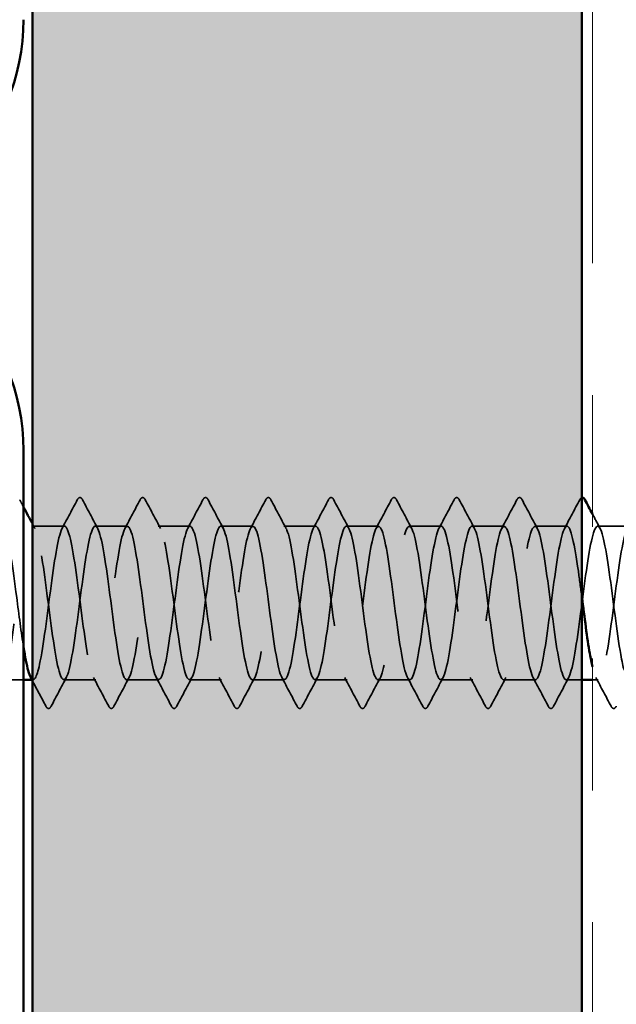
# Model space of a CAD drawing. Units: inches. Extents: x 0.6 to 33.4, y 0.6 to 21.4.
# Drawn here: x 13.9 to 14.4, y 8.6 to 9.3 of the extents above; entities that cross this region are included whole.
import ezdxf

# ---------------------------------------------------------------- set-up
doc = ezdxf.new("R2010")
doc.units = ezdxf.units.IN
doc.header["$LTSCALE"] = 2
doc.header["$MEASUREMENT"] = 0
doc.linetypes.add('DASHED', pattern=[0.2067, 0.1654, -0.0413])
doc.linetypes.add('DOUBLE_DASH_CHAIN', pattern=[1.2403, 0.6614, -0.0827, 0.1654, -0.0827, 0.1654, -0.0827])
for name, color, linetype, lineweight in [('Hatch (ANSI)', 7, 'Continuous', 18), ('Hidden (ANSI)', 7, 'DASHED', 35), ('Visible (ANSI)', 7, 'Continuous', 50)]:
    doc.layers.add(name, color=color, linetype=linetype, lineweight=lineweight)

msp = doc.modelspace()

# ---------------------------------------------------------------- hatches: boundary and pattern name
at = {"layer": 'Hatch (ANSI)', "true_color": 0x804000}
h = msp.add_hatch(dxfattribs=at)
h.set_pattern_fill('AR-SAND', color=36, scale=0.25, angle=45, style=0)
h.paths.add_polyline_path([(14.368564, 20.269463), (14.368564, 4.720134), (1.779207, 4.720134), (1.779207, 5.136801), (13.951898, 5.136801), (13.951898, 20.269463)])

# ---------------------------------------------------------------- linework, layer by layer
at = {"layer": 'Hidden (ANSI)', "ltscale": 0.023028}
for p, q in [((13.976279, 8.932583), (13.951993, 8.932583)), ((14.023898, 8.932583), (13.999612, 8.932583)), ((14.071517, 8.932583), (14.047231, 8.932583)), ((14.119136, 8.932583), (14.09485, 8.932583)), ((14.166755, 8.932583), (14.142469, 8.932583)), ((14.214374, 8.932583), (14.190088, 8.932583)), ((14.261993, 8.932583), (14.237707, 8.932583)), ((14.309612, 8.932583), (14.285326, 8.932583)), ((14.357231, 8.932583), (14.332945, 8.932583)), ((14.000088, 8.815916), (13.975802, 8.815916)), ((14.047707, 8.815916), (14.023422, 8.815916)), ((14.095326, 8.815916), (14.071041, 8.815916)), ((14.142945, 8.815916), (14.11866, 8.815916)), ((14.190564, 8.815916), (14.166279, 8.815916)), ((14.238183, 8.815916), (14.213898, 8.815916)), ((14.285802, 8.815916), (14.261517, 8.815916)), ((14.333422, 8.815916), (14.309136, 8.815916))]:
    msp.add_line(p, q, dxfattribs=at)
at = {"layer": 'Hidden (ANSI)', "ltscale": 0.021487}
msp.add_line((14.403231, 8.932583), (14.380564, 8.932583), dxfattribs=at)
at = {"layer": 'Hidden (ANSI)', "ltscale": 0.016135}
msp.add_line((13.945231, 8.815916), (13.928183, 8.815916), dxfattribs=at)
at = {"layer": 'Hidden (ANSI)', "ltscale": 0.000780195}
msp.add_line((13.952469, 8.815916), (13.951545, 8.815916), dxfattribs=at)
at = {"layer": 'Hidden (ANSI)', "ltscale": 0.011147}
msp.add_line((14.368564, 8.815916), (14.356755, 8.815916), dxfattribs=at)
at = {"layer": 'Hidden (ANSI)', "ltscale": 0.004163}
msp.add_line((14.381041, 8.815916), (14.376564, 8.815916), dxfattribs=at)
at = {"layer": 'Hidden (ANSI)', "ltscale": 0.00589}
msp.add_open_spline([(13.94229, 8.952588), (13.94327, 8.950735), (13.94425, 8.948882), (13.945231, 8.947029)], degree=3, dxfattribs=at)
at = {"layer": 'Hidden (ANSI)', "ltscale": 0.023355}
for points in [[(13.974422, 8.930842), (13.978299, 8.938078), (13.982146, 8.94533), (13.985981, 8.952588)], [(13.989909, 8.952588), (13.993745, 8.94533), (13.997592, 8.938078), (14.001468, 8.930842)], [(14.022041, 8.930842), (14.025918, 8.938078), (14.029765, 8.94533), (14.0336, 8.952588)], [(14.037528, 8.952588), (14.041364, 8.94533), (14.045211, 8.938078), (14.049087, 8.930842)], [(14.06966, 8.930842), (14.073537, 8.938078), (14.077384, 8.94533), (14.08122, 8.952588)], [(14.085147, 8.952588), (14.088983, 8.94533), (14.09283, 8.938078), (14.096706, 8.930842)], [(14.117279, 8.930842), (14.121156, 8.938078), (14.125003, 8.94533), (14.128839, 8.952588)], [(14.132766, 8.952588), (14.136602, 8.94533), (14.140449, 8.938078), (14.144325, 8.930842)], [(14.164898, 8.930842), (14.168775, 8.938078), (14.172622, 8.94533), (14.176458, 8.952588)], [(14.180385, 8.952588), (14.184221, 8.94533), (14.188068, 8.938078), (14.191945, 8.930842)], [(14.212518, 8.930842), (14.216394, 8.938078), (14.220241, 8.94533), (14.224077, 8.952588)], [(14.228004, 8.952588), (14.23184, 8.94533), (14.235687, 8.938078), (14.239564, 8.930842)], [(14.260137, 8.930842), (14.264013, 8.938078), (14.26786, 8.94533), (14.271696, 8.952588)], [(14.275623, 8.952588), (14.279459, 8.94533), (14.283306, 8.938078), (14.287183, 8.930842)], [(14.307756, 8.930842), (14.311632, 8.938078), (14.315479, 8.94533), (14.319315, 8.952588)], [(14.323243, 8.952588), (14.327078, 8.94533), (14.330925, 8.938078), (14.334802, 8.930842)], [(14.355375, 8.930842), (14.359251, 8.938078), (14.363098, 8.94533), (14.366934, 8.952588)], [(13.977659, 8.817658), (13.973782, 8.810422), (13.969935, 8.803169), (13.9661, 8.795911)], [(14.009791, 8.795911), (14.005956, 8.803169), (14.002109, 8.810422), (13.998232, 8.817658)], [(14.025278, 8.817658), (14.021401, 8.810422), (14.017554, 8.803169), (14.013719, 8.795911)], [(14.05741, 8.795911), (14.053575, 8.803169), (14.049728, 8.810422), (14.045851, 8.817658)], [(14.072897, 8.817658), (14.06902, 8.810422), (14.065173, 8.803169), (14.061338, 8.795911)], [(14.105029, 8.795911), (14.101194, 8.803169), (14.097347, 8.810422), (14.09347, 8.817658)], [(14.120516, 8.817658), (14.116639, 8.810422), (14.112792, 8.803169), (14.108957, 8.795911)], [(14.152648, 8.795911), (14.148813, 8.803169), (14.144966, 8.810422), (14.141089, 8.817658)], [(14.168135, 8.817658), (14.164258, 8.810422), (14.160411, 8.803169), (14.156576, 8.795911)], [(14.200267, 8.795911), (14.196432, 8.803169), (14.192585, 8.810422), (14.188708, 8.817658)], [(14.215754, 8.817658), (14.211877, 8.810422), (14.20803, 8.803169), (14.204195, 8.795911)], [(14.247886, 8.795911), (14.244051, 8.803169), (14.240204, 8.810422), (14.236327, 8.817658)], [(14.263373, 8.817658), (14.259496, 8.810422), (14.255649, 8.803169), (14.251814, 8.795911)], [(14.295505, 8.795911), (14.29167, 8.803169), (14.287823, 8.810422), (14.283946, 8.817658)], [(14.310992, 8.817658), (14.307115, 8.810422), (14.303268, 8.803169), (14.299433, 8.795911)], [(14.343124, 8.795911), (14.339289, 8.803169), (14.335442, 8.810422), (14.331565, 8.817658)], [(14.358611, 8.817658), (14.354734, 8.810422), (14.350887, 8.803169), (14.347052, 8.795911)], [(14.390743, 8.795911), (14.386908, 8.803169), (14.383061, 8.810422), (14.379184, 8.817658)]]:
    msp.add_open_spline(points, degree=3, dxfattribs=at)
at = {"layer": 'Hidden (ANSI)', "ltscale": 0.027706}
for points in [[(13.985981, 8.952588), (13.986473, 8.953518), (13.987034, 8.954212), (13.988777, 8.954287), (13.989395, 8.953561), (13.989909, 8.952588)], [(14.0336, 8.952588), (14.034092, 8.953518), (14.034653, 8.954212), (14.036396, 8.954287), (14.037014, 8.953561), (14.037528, 8.952588)], [(14.08122, 8.952588), (14.081711, 8.953518), (14.082272, 8.954212), (14.084015, 8.954287), (14.084633, 8.953561), (14.085147, 8.952588)], [(14.128839, 8.952588), (14.12933, 8.953518), (14.129891, 8.954212), (14.131634, 8.954287), (14.132252, 8.953561), (14.132766, 8.952588)], [(14.176458, 8.952588), (14.176949, 8.953518), (14.17751, 8.954212), (14.179253, 8.954287), (14.179871, 8.953561), (14.180385, 8.952588)], [(14.224077, 8.952588), (14.224568, 8.953518), (14.225129, 8.954212), (14.226872, 8.954287), (14.22749, 8.953561), (14.228004, 8.952588)], [(14.271696, 8.952588), (14.272187, 8.953518), (14.272748, 8.954212), (14.274491, 8.954287), (14.275109, 8.953561), (14.275623, 8.952588)], [(14.319315, 8.952588), (14.319806, 8.953518), (14.320367, 8.954212), (14.32211, 8.954287), (14.322729, 8.953561), (14.323243, 8.952588)], [(13.9661, 8.795911), (13.965608, 8.794981), (13.965048, 8.794288), (13.963304, 8.794213), (13.962686, 8.794938), (13.962172, 8.795911)], [(14.013719, 8.795911), (14.013227, 8.794981), (14.012667, 8.794288), (14.010923, 8.794213), (14.010305, 8.794938), (14.009791, 8.795911)], [(14.061338, 8.795911), (14.060847, 8.794981), (14.060286, 8.794288), (14.058542, 8.794213), (14.057924, 8.794938), (14.05741, 8.795911)], [(14.108957, 8.795911), (14.108466, 8.794981), (14.107905, 8.794288), (14.106161, 8.794213), (14.105543, 8.794938), (14.105029, 8.795911)], [(14.156576, 8.795911), (14.156085, 8.794981), (14.155524, 8.794288), (14.15378, 8.794213), (14.153162, 8.794938), (14.152648, 8.795911)], [(14.204195, 8.795911), (14.203704, 8.794981), (14.203143, 8.794288), (14.201399, 8.794213), (14.200781, 8.794938), (14.200267, 8.795911)], [(14.251814, 8.795911), (14.251323, 8.794981), (14.250762, 8.794288), (14.249018, 8.794213), (14.2484, 8.794938), (14.247886, 8.795911)], [(14.299433, 8.795911), (14.298942, 8.794981), (14.298381, 8.794288), (14.296637, 8.794213), (14.296019, 8.794938), (14.295505, 8.795911)], [(14.347052, 8.795911), (14.346561, 8.794981), (14.346, 8.794288), (14.344256, 8.794213), (14.343638, 8.794938), (14.343124, 8.795911)], [(14.394671, 8.795911), (14.39418, 8.794981), (14.393619, 8.794288), (14.391875, 8.794213), (14.391257, 8.794938), (14.390743, 8.795911)]]:
    msp.add_open_spline(points, degree=3, knots=[0, 0, 0, 0, 0.05425934, 0.05425934, 0.11103282, 0.11103282, 0.11103282, 0.11103282], dxfattribs=at)
at = {"layer": 'Hidden (ANSI)', "ltscale": 0.011979}
msp.add_open_spline([(14.366934, 8.952588), (14.36737, 8.953415), (14.367862, 8.954055), (14.368564, 8.954212)], degree=3, dxfattribs=at)
at = {"layer": 'Hidden (ANSI)', "ltscale": 0.011752}
msp.add_open_spline([(14.376564, 8.941822), (14.37851, 8.938159), (14.380462, 8.934498), (14.382421, 8.930842)], degree=3, dxfattribs=at)
at = {"layer": 'Hidden (ANSI)', "ltscale": 0.841659}
msp.add_open_spline([(13.945231, 8.840676), (13.943489, 8.851652), (13.941747, 8.86518), (13.940005, 8.878552), (13.937108, 8.900791), (13.934211, 8.921393), (13.931313, 8.929043), (13.928416, 8.936693), (13.925519, 8.930975), (13.922622, 8.915031), (13.919725, 8.899087), (13.916828, 8.87378), (13.913931, 8.853011), (13.911033, 8.832243), (13.908136, 8.817137), (13.905239, 8.815993), (13.902342, 8.814849), (13.899445, 8.827728), (13.896548, 8.847555), (13.893651, 8.867382), (13.890753, 8.893084), (13.887856, 8.910542), (13.884959, 8.928), (13.882062, 8.936268), (13.879165, 8.930806), (13.876268, 8.925343), (13.873371, 8.906444), (13.870473, 8.884492), (13.867576, 8.862539), (13.864679, 8.838721), (13.861782, 8.826121), (13.859646, 8.816832), (13.85751, 8.814011), (13.855375, 8.817812)], degree=3, knots=[241.2868822, 241.2868822, 241.2868822, 241.2868822, 241.976459, 241.976459, 241.976459, 243.1232669, 243.1232669, 243.1232669, 244.2700747, 244.2700747, 244.2700747, 245.4168826, 245.4168826, 245.4168826, 246.5636905, 246.5636905, 246.5636905, 247.7104983, 247.7104983, 247.7104983, 248.8573062, 248.8573062, 248.8573062, 250.004114, 250.004114, 250.004114, 251.1509219, 251.1509219, 251.1509219, 252.2977298, 252.2977298, 252.2977298, 253.1431476, 253.1431476, 253.1431476, 253.1431476], dxfattribs=at)
at = {"layer": 'Hidden (ANSI)', "ltscale": 1.119813}
msp.add_open_spline([(13.865231, 8.89964), (13.866109, 8.893605), (13.866987, 8.887072), (13.867866, 8.88035), (13.870763, 8.858173), (13.87366, 8.835132), (13.876557, 8.823883), (13.879454, 8.812634), (13.882351, 8.813786), (13.885248, 8.826708), (13.888146, 8.839629), (13.891043, 8.863619), (13.89394, 8.885499), (13.896837, 8.90738), (13.899734, 8.925966), (13.902631, 8.931048), (13.905528, 8.93613), (13.908426, 8.927433), (13.911323, 8.909734), (13.91422, 8.892035), (13.917117, 8.866292), (13.920014, 8.846648), (13.922911, 8.827003), (13.925808, 8.814519), (13.928706, 8.816055), (13.931603, 8.81759), (13.9345, 8.833061), (13.937397, 8.853969), (13.940294, 8.874877), (13.943191, 8.90009), (13.946089, 8.915758), (13.948986, 8.931425), (13.951883, 8.9367), (13.95478, 8.928683), (13.957677, 8.920666), (13.960574, 8.899793), (13.963471, 8.877529), (13.966369, 8.855266), (13.969266, 8.832817), (13.972163, 8.822515), (13.97506, 8.812213), (13.977957, 8.814615), (13.980854, 8.828403), (13.983751, 8.84219), (13.986649, 8.866616), (13.989546, 8.888262), (13.992443, 8.909908), (13.99534, 8.927603), (13.998237, 8.931626), (14.001134, 8.935649), (14.004031, 8.925783), (14.006929, 8.907447), (14.009826, 8.889111), (14.012723, 8.863298), (14.01562, 8.844188), (14.018517, 8.825078), (14.021414, 8.813706), (14.024311, 8.816318), (14.027209, 8.81893), (14.030106, 8.835386), (14.033003, 8.856645), (14.0359, 8.877905), (14.038797, 8.902817), (14.041694, 8.917697), (14.044591, 8.932576), (14.047489, 8.936618), (14.050386, 8.927602), (14.053283, 8.918586), (14.05618, 8.896999), (14.059077, 8.874701), (14.061974, 8.852403), (14.064871, 8.830599), (14.067769, 8.821269), (14.070666, 8.811938), (14.073563, 8.815585), (14.07646, 8.830206), (14.079357, 8.844827), (14.082254, 8.869631), (14.085151, 8.890991), (14.088049, 8.912352), (14.090946, 8.929114), (14.093843, 8.932069), (14.09674, 8.935023), (14.099637, 8.924011), (14.102534, 8.905081), (14.105431, 8.886151), (14.108329, 8.860329), (14.111226, 8.841799), (14.114123, 8.823269), (14.11702, 8.813034), (14.119917, 8.816718), (14.122814, 8.820401), (14.125712, 8.837803), (14.128609, 8.859363), (14.131506, 8.880924), (14.134403, 8.905476), (14.1373, 8.919533), (14.140197, 8.93359), (14.143094, 8.93639), (14.145992, 8.926395), (14.148889, 8.916401), (14.151786, 8.894152), (14.154683, 8.871872), (14.15758, 8.849591), (14.160477, 8.828485), (14.163374, 8.820147), (14.166272, 8.81181), (14.169169, 8.816692), (14.172066, 8.832113), (14.174963, 8.847533), (14.17786, 8.872656), (14.180757, 8.893682), (14.183654, 8.914707), (14.186552, 8.930496), (14.189449, 8.932376), (14.192346, 8.934255), (14.195243, 8.922123), (14.19814, 8.902643), (14.201037, 8.883164), (14.203934, 8.857393), (14.206832, 8.839486), (14.209729, 8.82158), (14.212626, 8.812507), (14.215523, 8.817253), (14.21842, 8.821998), (14.221317, 8.840305), (14.224214, 8.862116), (14.227112, 8.883927), (14.230009, 8.908063), (14.232906, 8.921263), (14.235803, 8.934464), (14.2387, 8.936016), (14.241597, 8.925066), (14.244494, 8.914116), (14.247392, 8.891258), (14.250289, 8.869048), (14.253186, 8.846837), (14.256083, 8.826478), (14.25898, 8.819153), (14.261877, 8.811828), (14.264774, 8.817935), (14.267672, 8.834118), (14.270569, 8.850302), (14.273466, 8.875686), (14.276363, 8.896326), (14.27926, 8.916967), (14.282157, 8.931746), (14.285054, 8.932546), (14.287952, 8.933345), (14.290849, 8.920121), (14.293746, 8.900139), (14.296643, 8.880156), (14.29954, 8.854497), (14.302437, 8.837255), (14.305334, 8.820014), (14.308232, 8.812125), (14.311129, 8.817922), (14.314026, 8.823718), (14.316923, 8.842887), (14.31982, 8.864897), (14.322717, 8.886908), (14.325615, 8.910569), (14.328512, 8.922883), (14.331409, 8.935196), (14.334306, 8.935496), (14.337203, 8.923617), (14.3401, 8.911738), (14.342997, 8.888324), (14.345895, 8.866236), (14.348792, 8.844148), (14.351689, 8.824583), (14.354586, 8.818289), (14.357483, 8.811994), (14.36038, 8.81931), (14.363277, 8.836219), (14.366175, 8.853127), (14.369072, 8.878712), (14.371969, 8.898919), (14.374866, 8.919126), (14.377763, 8.932861), (14.38066, 8.932578), (14.383557, 8.932296), (14.386455, 8.918012), (14.389352, 8.897573), (14.392249, 8.877134), (14.395146, 8.851647), (14.398043, 8.835112), (14.399772, 8.825242), (14.401502, 8.818881), (14.403231, 8.81681)], degree=3, knots=[-254.9213943, -254.9213943, -254.9213943, -254.9213943, -254.5737724, -254.5737724, -254.5737724, -253.4269645, -253.4269645, -253.4269645, -252.2801567, -252.2801567, -252.2801567, -251.1333488, -251.1333488, -251.1333488, -249.9865409, -249.9865409, -249.9865409, -248.8397331, -248.8397331, -248.8397331, -247.6929252, -247.6929252, -247.6929252, -246.5461173, -246.5461173, -246.5461173, -245.3993095, -245.3993095, -245.3993095, -244.2525016, -244.2525016, -244.2525016, -243.1056938, -243.1056938, -243.1056938, -241.9588859, -241.9588859, -241.9588859, -240.812078, -240.812078, -240.812078, -239.6652702, -239.6652702, -239.6652702, -238.5184623, -238.5184623, -238.5184623, -237.3716544, -237.3716544, -237.3716544, -236.2248466, -236.2248466, -236.2248466, -235.0780387, -235.0780387, -235.0780387, -233.9312309, -233.9312309, -233.9312309, -232.784423, -232.784423, -232.784423, -231.6376151, -231.6376151, -231.6376151, -230.4908073, -230.4908073, -230.4908073, -229.3439994, -229.3439994, -229.3439994, -228.1971915, -228.1971915, -228.1971915, -227.0503837, -227.0503837, -227.0503837, -225.9035758, -225.9035758, -225.9035758, -224.756768, -224.756768, -224.756768, -223.6099601, -223.6099601, -223.6099601, -222.4631522, -222.4631522, -222.4631522, -221.3163444, -221.3163444, -221.3163444, -220.1695365, -220.1695365, -220.1695365, -219.0227286, -219.0227286, -219.0227286, -217.8759208, -217.8759208, -217.8759208, -216.7291129, -216.7291129, -216.7291129, -215.5823051, -215.5823051, -215.5823051, -214.4354972, -214.4354972, -214.4354972, -213.2886893, -213.2886893, -213.2886893, -212.1418815, -212.1418815, -212.1418815, -210.9950736, -210.9950736, -210.9950736, -209.8482657, -209.8482657, -209.8482657, -208.7014579, -208.7014579, -208.7014579, -207.55465, -207.55465, -207.55465, -206.4078421, -206.4078421, -206.4078421, -205.2610343, -205.2610343, -205.2610343, -204.1142264, -204.1142264, -204.1142264, -202.9674186, -202.9674186, -202.9674186, -201.8206107, -201.8206107, -201.8206107, -200.6738028, -200.6738028, -200.6738028, -199.526995, -199.526995, -199.526995, -198.3801871, -198.3801871, -198.3801871, -197.2333792, -197.2333792, -197.2333792, -196.0865714, -196.0865714, -196.0865714, -194.9397635, -194.9397635, -194.9397635, -193.7929557, -193.7929557, -193.7929557, -192.6461478, -192.6461478, -192.6461478, -191.4993399, -191.4993399, -191.4993399, -190.3525321, -190.3525321, -190.3525321, -189.2057242, -189.2057242, -189.2057242, -188.0589163, -188.0589163, -188.0589163, -186.9121085, -186.9121085, -186.9121085, -185.7653006, -185.7653006, -185.7653006, -184.6184928, -184.6184928, -184.6184928, -183.9339667, -183.9339667, -183.9339667, -183.9339667], dxfattribs=at)
at = {"layer": 'Hidden (ANSI)', "ltscale": 1.118493}
msp.add_open_spline([(14.368564, 8.878662), (14.367671, 8.885505), (14.366778, 8.892258), (14.365885, 8.898509), (14.362988, 8.918788), (14.360091, 8.932692), (14.357194, 8.932582), (14.354297, 8.932473), (14.351399, 8.918356), (14.348502, 8.897986), (14.345605, 8.877617), (14.342708, 8.852098), (14.339811, 8.835447), (14.336914, 8.818797), (14.334017, 8.811917), (14.331119, 8.818587), (14.328222, 8.825256), (14.325325, 8.845115), (14.322428, 8.867253), (14.319531, 8.889391), (14.316634, 8.91261), (14.313737, 8.924155), (14.310839, 8.935701), (14.307942, 8.934948), (14.305045, 8.922309), (14.302148, 8.909671), (14.299251, 8.885831), (14.296354, 8.863887), (14.293457, 8.841943), (14.290559, 8.823081), (14.287662, 8.817664), (14.284765, 8.812247), (14.281868, 8.820567), (14.278971, 8.838054), (14.276074, 8.855541), (14.273177, 8.881248), (14.270279, 8.901053), (14.267382, 8.920859), (14.264485, 8.933691), (14.261588, 8.9325), (14.258691, 8.931309), (14.255794, 8.91616), (14.252897, 8.895374), (14.249999, 8.874589), (14.247102, 8.849292), (14.244205, 8.833381), (14.241308, 8.817469), (14.238411, 8.811805), (14.235514, 8.819498), (14.232617, 8.827192), (14.229719, 8.847828), (14.226822, 8.870069), (14.223925, 8.892311), (14.221028, 8.914955), (14.218131, 8.925561), (14.215234, 8.936168), (14.212336, 8.934164), (14.209439, 8.920649), (14.206542, 8.907135), (14.203645, 8.882842), (14.200748, 8.861115), (14.197851, 8.839389), (14.194954, 8.821405), (14.192056, 8.817043), (14.189159, 8.812681), (14.186262, 8.822177), (14.183365, 8.840315), (14.180468, 8.858452), (14.177571, 8.884249), (14.174674, 8.903535), (14.171776, 8.92282), (14.168879, 8.93455), (14.165982, 8.93228), (14.163085, 8.930011), (14.160188, 8.913865), (14.157291, 8.892712), (14.154394, 8.87156), (14.151496, 8.846545), (14.148599, 8.83141), (14.145702, 8.816275), (14.142805, 8.811839), (14.139908, 8.820539), (14.137011, 8.829239), (14.134114, 8.850603), (14.131216, 8.872896), (14.128319, 8.895189), (14.125422, 8.917204), (14.122525, 8.926847), (14.119628, 8.93649), (14.116731, 8.933239), (14.113834, 8.91888), (14.110936, 8.904521), (14.108039, 8.879832), (14.105142, 8.858374), (14.102245, 8.836917), (14.099348, 8.819853), (14.096451, 8.816557), (14.093554, 8.813261), (14.090656, 8.82391), (14.087759, 8.842656), (14.084862, 8.861401), (14.081965, 8.887227), (14.079068, 8.905947), (14.076171, 8.924667), (14.073274, 8.935267), (14.070376, 8.931924), (14.067479, 8.928581), (14.064582, 8.911477), (14.061685, 8.890007), (14.058788, 8.868537), (14.055891, 8.843863), (14.052994, 8.829541), (14.050096, 8.815218), (14.047199, 8.812021), (14.044302, 8.821706), (14.041405, 8.831391), (14.038508, 8.853434), (14.035611, 8.875726), (14.032714, 8.898018), (14.029816, 8.919352), (14.026919, 8.928008), (14.024022, 8.936665), (14.021125, 8.932175), (14.018228, 8.917006), (14.015331, 8.901837), (14.012433, 8.876809), (14.009536, 8.855671), (14.006639, 8.834533), (14.003742, 8.81843), (14.000845, 8.816207), (13.997948, 8.813984), (13.995051, 8.825762), (13.992153, 8.845071), (13.989256, 8.86438), (13.986359, 8.890174), (13.983462, 8.908284), (13.980565, 8.926394), (13.977668, 8.93584), (13.974771, 8.931432), (13.971873, 8.927024), (13.968976, 8.909002), (13.966079, 8.887265), (13.963182, 8.865528), (13.960285, 8.841253), (13.957388, 8.827776), (13.955129, 8.817271), (13.952871, 8.813769), (13.950613, 8.817779)], degree=3, knots=[185.4293648, 185.4293648, 185.4293648, 185.4293648, 185.7828737, 185.7828737, 185.7828737, 186.9296816, 186.9296816, 186.9296816, 188.0764895, 188.0764895, 188.0764895, 189.2232973, 189.2232973, 189.2232973, 190.3701052, 190.3701052, 190.3701052, 191.5169131, 191.5169131, 191.5169131, 192.6637209, 192.6637209, 192.6637209, 193.8105288, 193.8105288, 193.8105288, 194.9573366, 194.9573366, 194.9573366, 196.1041445, 196.1041445, 196.1041445, 197.2509524, 197.2509524, 197.2509524, 198.3977602, 198.3977602, 198.3977602, 199.5445681, 199.5445681, 199.5445681, 200.691376, 200.691376, 200.691376, 201.8381838, 201.8381838, 201.8381838, 202.9849917, 202.9849917, 202.9849917, 204.1317995, 204.1317995, 204.1317995, 205.2786074, 205.2786074, 205.2786074, 206.4254153, 206.4254153, 206.4254153, 207.5722231, 207.5722231, 207.5722231, 208.719031, 208.719031, 208.719031, 209.8658389, 209.8658389, 209.8658389, 211.0126467, 211.0126467, 211.0126467, 212.1594546, 212.1594546, 212.1594546, 213.3062624, 213.3062624, 213.3062624, 214.4530703, 214.4530703, 214.4530703, 215.5998782, 215.5998782, 215.5998782, 216.746686, 216.746686, 216.746686, 217.8934939, 217.8934939, 217.8934939, 219.0403018, 219.0403018, 219.0403018, 220.1871096, 220.1871096, 220.1871096, 221.3339175, 221.3339175, 221.3339175, 222.4807253, 222.4807253, 222.4807253, 223.6275332, 223.6275332, 223.6275332, 224.7743411, 224.7743411, 224.7743411, 225.9211489, 225.9211489, 225.9211489, 227.0679568, 227.0679568, 227.0679568, 228.2147647, 228.2147647, 228.2147647, 229.3615725, 229.3615725, 229.3615725, 230.5083804, 230.5083804, 230.5083804, 231.6551882, 231.6551882, 231.6551882, 232.8019961, 232.8019961, 232.8019961, 233.948804, 233.948804, 233.948804, 235.0956118, 235.0956118, 235.0956118, 236.2424197, 236.2424197, 236.2424197, 237.3892276, 237.3892276, 237.3892276, 238.5360354, 238.5360354, 238.5360354, 239.6828433, 239.6828433, 239.6828433, 240.576777, 240.576777, 240.576777, 240.576777], dxfattribs=at)
at = {"layer": 'Hidden (ANSI)', "ltscale": 0.003841}
msp.add_open_spline([(13.951898, 8.93449), (13.952547, 8.933274), (13.953198, 8.932058), (13.953849, 8.930842)], degree=3, dxfattribs=at)
at = {"layer": 'Hidden (ANSI)', "ltscale": 0.208518}
msp.add_open_spline([(14.40485, 8.932327), (14.40345, 8.932338), (14.402051, 8.929524), (14.400651, 8.923856), (14.397754, 8.912123), (14.394857, 8.888794), (14.391959, 8.866683), (14.389062, 8.844573), (14.386165, 8.824878), (14.383268, 8.818418), (14.381033, 8.813435), (14.378799, 8.816534), (14.376564, 8.825919)], degree=3, knots=[180.6415776, 180.6415776, 180.6415776, 180.6415776, 181.1956423, 181.1956423, 181.1956423, 182.3424502, 182.3424502, 182.3424502, 183.489258, 183.489258, 183.489258, 184.3737897, 184.3737897, 184.3737897, 184.3737897], dxfattribs=at)
at = {"layer": 'Hidden (ANSI)', "ltscale": 0.020761}
msp.add_open_spline([(13.962172, 8.795911), (13.958761, 8.802367), (13.95534, 8.808818), (13.951898, 8.815257)], degree=3, dxfattribs=at)
at = {"layer": 'Visible (ANSI)', "color": 36, "true_color": 0x804000}
for p, q in [((13.951898, 5.136801), (13.951898, 20.269463)), ((14.368564, 20.269463), (14.368564, 4.720134))]:
    msp.add_line(p, q, dxfattribs=at)
at = {"layer": 'Visible (ANSI)', "color": 30, "linetype": 'DOUBLE_DASH_CHAIN', "lineweight": 18, "ltscale": 0.250412, "true_color": 0xff8000}
msp.add_line((14.376564, 20.269463), (14.376564, 4.740134), dxfattribs=at)
at = {"layer": 'Visible (ANSI)', "color": 8, "true_color": 0x808080}
msp.add_line((13.945231, 7.310134), (13.945231, 8.990134), dxfattribs=at)
at = {"layer": 'Visible (ANSI)'}
for p, q in [((13.951545, 8.815916), (13.945231, 8.815916)), ((14.376564, 8.815916), (14.368564, 8.815916))]:
    msp.add_line(p, q, dxfattribs=at)
at = {"layer": 'Visible (ANSI)', "color": 8, "true_color": 0x808080}
for centre, start, end in [((13.785231, 9.316801), 270, 0), ((13.785231, 8.990134), 0, 90)]:
    msp.add_arc(centre, 0.16, start, end, dxfattribs=at)
at = {"layer": 'Visible (ANSI)'}
for points, knots in [([(14.368564, 8.954212), (14.368652, 8.954232), (14.368743, 8.954244), (14.36973, 8.954287), (14.370348, 8.953561), (14.370862, 8.952588)], [0.048228862, 0.048228862, 0.048228862, 0.048228862, 0.054259337, 0.054259337, 0.111032821, 0.111032821, 0.111032821, 0.111032821]), ([(14.376564, 8.825919), (14.375902, 8.828701), (14.375239, 8.832037), (14.374577, 8.835878), (14.372573, 8.847496), (14.370568, 8.863306), (14.368564, 8.878662)], [184.3737897, 184.3737897, 184.3737897, 184.3737897, 184.6360659, 184.6360659, 184.6360659, 185.4293648, 185.4293648, 185.4293648, 185.4293648]), ([(13.950613, 8.817779), (13.949974, 8.818913), (13.949335, 8.820648), (13.948696, 8.822996), (13.947541, 8.827242), (13.946386, 8.833398), (13.945231, 8.840676)], [240.576777, 240.576777, 240.576777, 240.576777, 240.82965114, 240.82965114, 240.82965114, 241.28688217, 241.28688217, 241.28688217, 241.28688217])]:
    msp.add_open_spline(points, degree=3, knots=knots, dxfattribs=at)
for points in [[(14.370862, 8.952588), (14.372759, 8.948998), (14.374659, 8.945409), (14.376564, 8.941822)], [(13.945231, 8.947029), (13.947447, 8.942846), (13.949668, 8.938666), (13.951898, 8.93449)], [(13.951898, 8.815257), (13.95147, 8.816057), (13.951041, 8.816857), (13.950613, 8.817658)]]:
    msp.add_open_spline(points, degree=3, dxfattribs=at)

doc.saveas('drawing.dxf')
